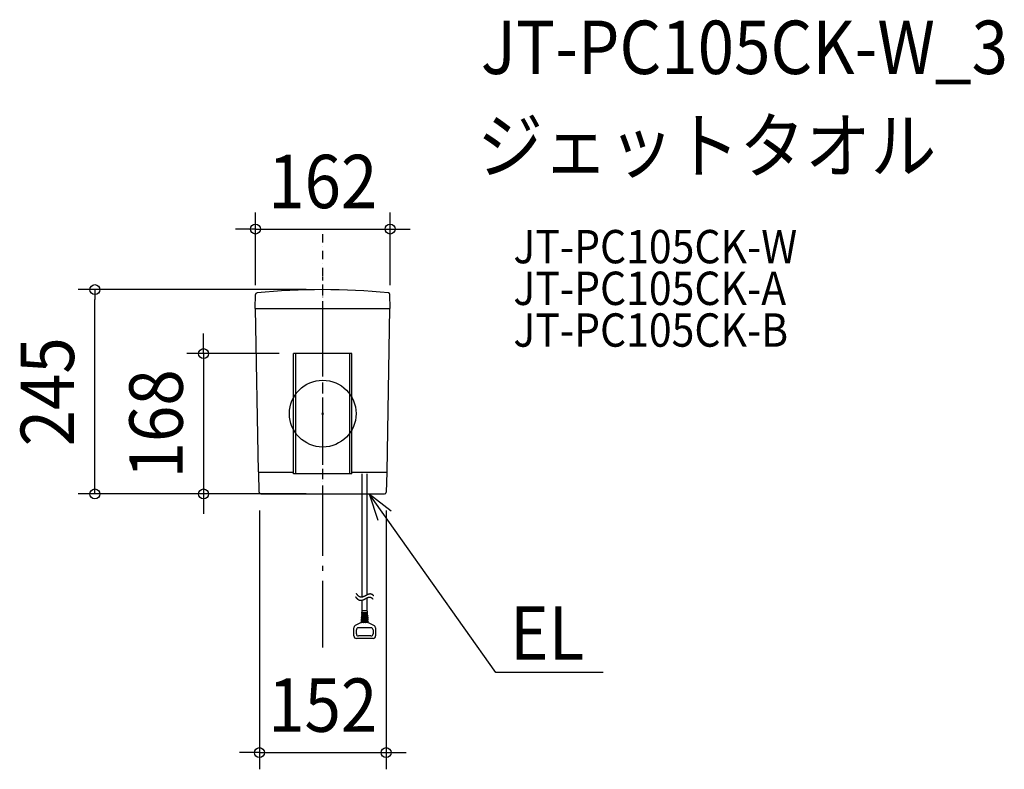
# Model space of a CAD drawing. Extents: x -363 to 817, y -426 to 472.
import ezdxf
from ezdxf.enums import TextEntityAlignment as Align

# ---------------------------------------------------------------- set-up
doc = ezdxf.new("R2010")
doc.units = 0
doc.header["$LTSCALE"] = 20
doc.header["$PDMODE"] = 3
doc.header["$PDSIZE"] = -2
doc.linetypes.add('CENTER', pattern=[1, 0.5, -0.25, 0, -0.25])
doc.linetypes.add('DASHDOT', pattern=[5.5, 4, -0.6, 0.3, -0.6])
doc.layers.get('DEFPOINTS').update_dxf_attribs({"linetype": 'CONTINUOUS'})
for name, color, linetype in [('ARRANGE', 1, 'CONTINUOUS'), ('BASIS', 6, 'DASHDOT'), ('DETAIL', 5, 'CONTINUOUS'), ('ETC', 61, 'CONTINUOUS'), ('NOTE', 4, 'CONTINUOUS'), ('OUTLINE', 3, 'CONTINUOUS'), ('SIZE', 30, 'CONTINUOUS')]:
    doc.layers.add(name, color=color, linetype=linetype)
doc.styles.get("Standard").update_dxf_attribs({"font": 'SIMPLEX.shx', "width": 0.9, "height": 64, "bigfont": 'BIGFONT.shx'})

msp = doc.modelspace()

# ---------------------------------------------------------------- linework, layer by layer
at = {"layer": 'ARRANGE', "color": 1, "linetype": 'CONTINUOUS'}
msp.add_circle((0, 0), 40, dxfattribs=at)
msp.add_point((0, 0), dxfattribs=at)
at = {"layer": 'BASIS', "color": 6, "linetype": 'DASHDOT'}
msp.add_line((0, -280.5), (0, 164.2), dxfattribs=at)
at = {"layer": 'DEFPOINTS', "color": 30, "linetype": 'CONTINUOUS'}
for p in [(80.7, 221.4), (-273.1, 148.7), (0, 148.7), (-32.4, 72), (-142.8, -96.3), (0, -96.3), (0, -96.3), (75.9, -406.5)]:
    msp.add_point(p, dxfattribs=at)
at = {"layer": 'DETAIL', "color": 5, "linetype": 'CENTER'}
msp.add_line((0, -96.3), (0, 215.3), dxfattribs=at)
at = {"layer": 'DETAIL', "color": 5, "linetype": 'CONTINUOUS'}
for p, q in [((-80.9, 126.2), (-80.6, 142.8)), ((80.9, 126.2), (80.6, 142.8)), ((-80.9, 126.2), (80.9, 126.2)), ((-77.2, -69.8), (-80.6, 126.2)), ((77.2, -69.8), (80.6, 126.2)), ((35, 72), (-35, 72)), ((-35, -72.1), (-35, 72)), ((-32.4, -72.1), (-32.4, 72)), ((32.4, -72.1), (32.4, 72)), ((35, -72.1), (35, 72)), ((-76.2, -94.4), (-76.7, -70.3)), ((-76.7, -70.3), (-35, -70.3)), ((35, -70.3), (76.7, -70.3)), ((76.7, -70.3), (76.2, -94.4)), ((35, -72.1), (-35, -72.1)), ((47.1, -220.1), (47.1, -72.1)), ((53.1, -216.6), (53.1, -72.1)), ((-74.2, -96.3), (74.2, -96.3)), ((39.8, -219.9), (39.7, -219.6)), ((39.9, -220.1), (39.8, -219.9)), ((40.1, -220.3), (39.9, -220.1)), ((40.2, -220.5), (40.1, -220.3)), ((40.4, -220.7), (40.2, -220.5)), ((40.5, -215.9), (40.3, -215.5)), ((40.5, -220.9), (40.4, -220.7)), ((40.7, -216.2), (40.5, -215.9)), ((40.6, -221.1), (40.5, -220.9)), ((40.8, -221.3), (40.6, -221.1)), ((40.9, -216.5), (40.7, -216.2)), ((40.9, -221.5), (40.8, -221.3)), ((41.1, -216.8), (40.9, -216.5)), ((41, -221.6), (40.9, -221.5)), ((41.2, -221.8), (41, -221.6)), ((41.3, -217.1), (41.1, -216.8)), ((41.3, -222), (41.2, -221.8)), ((41.5, -217.4), (41.3, -217.1)), ((41.5, -222.1), (41.3, -222)), ((41.7, -217.6), (41.5, -217.4)), ((41.6, -222.3), (41.5, -222.1)), ((41.7, -222.4), (41.6, -222.3)), ((42, -217.8), (41.7, -217.6)), ((41.9, -222.5), (41.7, -222.4)), ((42, -222.7), (41.9, -222.5)), ((42.2, -218.1), (42, -217.8)), ((42.1, -222.8), (42, -222.7)), ((42.3, -222.9), (42.1, -222.8)), ((42.4, -218.3), (42.2, -218.1)), ((42.4, -223), (42.3, -222.9)), ((42.6, -218.5), (42.4, -218.3)), ((42.5, -223.1), (42.4, -223)), ((42.7, -223.2), (42.5, -223.1)), ((42.8, -218.7), (42.6, -218.5)), ((42.8, -223.3), (42.7, -223.2)), ((43, -218.8), (42.8, -218.7)), ((43, -223.4), (42.8, -223.3)), ((43.2, -219), (43, -218.8)), ((43.2, -223.5), (43, -223.4)), ((43.4, -219.1), (43.2, -219)), ((43.3, -223.6), (43.2, -223.5)), ((43.5, -223.7), (43.3, -223.6)), ((43.6, -219.3), (43.4, -219.1)), ((43.6, -223.8), (43.5, -223.7)), ((43.8, -219.4), (43.6, -219.3)), ((43.8, -223.8), (43.6, -223.8)), ((44, -219.5), (43.8, -219.4)), ((43.9, -223.9), (43.8, -223.8)), ((44.1, -224), (43.9, -223.9)), ((44.3, -219.7), (44, -219.5)), ((44.2, -224), (44.1, -224)), ((44.4, -224.1), (44.2, -224)), ((44.5, -219.8), (44.3, -219.7)), ((44.5, -224.1), (44.4, -224.1)), ((44.7, -219.8), (44.5, -219.8)), ((44.7, -224.1), (44.5, -224.1)), ((45, -219.9), (44.7, -219.8)), ((44.9, -224.2), (44.7, -224.1)), ((45, -224.2), (44.9, -224.2)), ((45.2, -220), (45, -219.9)), ((45.2, -224.2), (45, -224.2)), ((45.4, -220), (45.2, -220)), ((45.3, -224.2), (45.2, -224.2)), ((45.5, -224.2), (45.3, -224.2)), ((45.6, -220.1), (45.4, -220)), ((45.7, -224.2), (45.5, -224.2)), ((45.9, -220.1), (45.6, -220.1)), ((45.9, -224.2), (45.7, -224.2)), ((46.1, -220.1), (45.9, -220.1)), ((46, -224.2), (45.9, -224.2)), ((46.2, -224.2), (46, -224.2)), ((46.3, -220.1), (46.1, -220.1)), ((46.4, -224.2), (46.2, -224.2)), ((46.5, -220.1), (46.3, -220.1)), ((46.6, -224.1), (46.4, -224.2)), ((46.8, -220.1), (46.5, -220.1)), ((46.8, -224.1), (46.6, -224.1)), ((47, -220), (46.8, -220.1)), ((46.9, -224.1), (46.8, -224.1)), ((47.1, -224), (46.9, -224.1)), ((47.3, -220), (47, -220)), ((47.1, -236.6), (47.1, -224)), ((47.3, -224), (47.1, -224)), ((47.6, -219.9), (47.3, -220)), ((47.5, -223.9), (47.3, -224)), ((47.7, -223.9), (47.5, -223.9)), ((47.9, -219.8), (47.6, -219.9)), ((47.8, -223.8), (47.7, -223.9)), ((48, -223.7), (47.8, -223.8)), ((48.2, -219.8), (47.9, -219.8)), ((48.2, -223.7), (48, -223.7)), ((48.5, -219.7), (48.2, -219.8)), ((48.4, -223.6), (48.2, -223.7)), ((48.6, -223.5), (48.4, -223.6)), ((48.7, -219.6), (48.5, -219.7)), ((48.7, -223.4), (48.6, -223.5)), ((49, -219.4), (48.7, -219.6)), ((48.9, -223.4), (48.7, -223.4)), ((49.1, -223.3), (48.9, -223.4)), ((49.3, -219.3), (49, -219.4)), ((49.2, -223.2), (49.1, -223.3)), ((49.5, -223.1), (49.2, -223.2)), ((49.6, -219.2), (49.3, -219.3)), ((49.7, -223), (49.5, -223.1)), ((49.9, -219.1), (49.6, -219.2)), ((49.9, -222.9), (49.7, -223)), ((50.2, -218.9), (49.9, -219.1)), ((50.1, -222.7), (49.9, -222.9)), ((50.3, -222.6), (50.1, -222.7)), ((50.5, -218.7), (50.2, -218.9)), ((50.5, -222.5), (50.3, -222.6)), ((50.8, -218.6), (50.5, -218.7)), ((50.7, -222.4), (50.5, -222.5)), ((51.2, -222.2), (50.7, -222.4)), ((51.2, -218.4), (50.8, -218.6)), ((51.5, -218.2), (51.2, -218.4)), ((51.4, -222), (51.2, -222.2)), ((51.6, -221.9), (51.4, -222)), ((51.8, -218), (51.5, -218.2)), ((51.8, -221.8), (51.6, -221.9)), ((52.1, -217.9), (51.8, -218)), ((52, -221.7), (51.8, -221.8)), ((52.2, -221.6), (52, -221.7)), ((52.4, -217.7), (52.1, -217.9)), ((52.4, -221.5), (52.2, -221.6)), ((52.8, -217.5), (52.4, -217.7)), ((52.6, -221.4), (52.4, -221.5)), ((52.8, -221.3), (52.6, -221.4)), ((53.1, -217.3), (52.8, -217.5)), ((53, -221.2), (52.8, -221.3)), ((53.2, -221.1), (53, -221.2)), ((53.4, -217.2), (53.1, -217.3)), ((53.1, -236.6), (53.1, -221.1)), ((53.4, -221), (53.2, -221.1)), ((53.7, -217), (53.4, -217.2)), ((53.6, -220.9), (53.4, -221)), ((53.8, -220.9), (53.6, -220.9)), ((54, -216.9), (53.7, -217)), ((54, -220.8), (53.8, -220.9)), ((54.4, -216.8), (54, -216.9)), ((54.2, -220.7), (54, -220.8)), ((54.4, -220.6), (54.2, -220.7)), ((54.7, -216.6), (54.4, -216.8)), ((54.6, -220.6), (54.4, -220.6)), ((54.8, -220.5), (54.6, -220.6)), ((55, -216.5), (54.7, -216.6)), ((55, -220.5), (54.8, -220.5)), ((55.3, -216.4), (55, -216.5)), ((55.2, -220.5), (55, -220.5)), ((55.3, -220.4), (55.2, -220.5)), ((55.6, -216.4), (55.3, -216.4)), ((55.5, -220.4), (55.3, -220.4)), ((55.7, -220.4), (55.5, -220.4)), ((55.9, -216.3), (55.6, -216.4)), ((55.8, -220.4), (55.7, -220.4)), ((56, -220.4), (55.8, -220.4)), ((56.2, -216.3), (55.9, -216.3)), ((56.2, -220.4), (56, -220.4)), ((56.4, -216.2), (56.2, -216.3)), ((56.3, -220.4), (56.2, -220.4)), ((56.5, -220.4), (56.3, -220.4)), ((56.7, -216.2), (56.4, -216.2)), ((56.7, -220.4), (56.5, -220.4)), ((56.9, -216.2), (56.7, -216.2)), ((56.8, -220.4), (56.7, -220.4)), ((57, -220.4), (56.8, -220.4)), ((57.2, -216.2), (56.9, -216.2)), ((57.1, -220.4), (57, -220.4)), ((57.3, -220.5), (57.1, -220.4)), ((57.4, -216.3), (57.2, -216.2)), ((57.4, -220.5), (57.3, -220.5)), ((57.7, -216.3), (57.4, -216.3)), ((57.6, -220.6), (57.4, -220.5)), ((57.7, -220.6), (57.6, -220.6)), ((57.9, -216.3), (57.7, -216.3)), ((57.9, -220.7), (57.7, -220.6)), ((58.1, -216.4), (57.9, -216.3)), ((58, -220.7), (57.9, -220.7)), ((58.2, -220.8), (58, -220.7)), ((58.4, -216.5), (58.1, -216.4)), ((58.3, -220.9), (58.2, -220.8)), ((58.5, -220.9), (58.3, -220.9)), ((58.6, -216.6), (58.4, -216.5)), ((58.6, -221), (58.5, -220.9)), ((58.8, -216.7), (58.6, -216.6)), ((58.8, -221.1), (58.6, -221)), ((59, -216.8), (58.8, -216.7)), ((58.9, -221.2), (58.8, -221.1)), ((59.1, -221.3), (58.9, -221.2)), ((59.3, -216.9), (59, -216.8)), ((59.2, -221.4), (59.1, -221.3)), ((59.4, -221.5), (59.2, -221.4)), ((59.5, -217), (59.3, -216.9)), ((59.5, -221.6), (59.4, -221.5)), ((59.7, -217.2), (59.5, -217)), ((59.6, -221.8), (59.5, -221.6)), ((59.8, -221.9), (59.6, -221.8)), ((59.9, -217.3), (59.7, -217.2)), ((59.9, -222), (59.8, -221.9)), ((60.1, -217.5), (59.9, -217.3)), ((60.1, -222.2), (59.9, -222)), ((60.3, -217.7), (60.1, -217.5)), ((60.2, -222.3), (60.1, -222.2)), ((60.4, -222.5), (60.2, -222.3)), ((60.5, -217.8), (60.3, -217.7)), ((60.5, -222.6), (60.4, -222.5)), ((60.7, -218), (60.5, -217.8)), ((60.9, -218.3), (60.7, -218)), ((61.1, -218.5), (60.9, -218.3)), ((54.1, -246.2), (46.1, -246.2)), ((46.1, -246.2), (46.1, -247.2)), ((54.2, -247.2), (46.1, -247.2)), ((46.3, -244), (46.2, -245.1)), ((54, -245.1), (46.2, -245.1)), ((46.4, -241.9), (46.3, -243)), ((53.9, -243), (46.3, -243)), ((54, -244), (46.3, -244)), ((53.9, -241.9), (46.4, -241.9)), ((53.7, -239.8), (46.5, -239.8)), ((46.5, -239.8), (46.5, -240.9)), ((53.8, -240.9), (46.5, -240.9)), ((46.7, -237), (46.6, -238.7)), ((53.7, -238.7), (46.6, -238.7)), ((53.1, -236.6), (47.1, -236.6)), ((48, -239.8), (48, -238.7)), ((48, -241.9), (48, -240.9)), ((48, -244), (48, -243)), ((48, -246.2), (48, -245.1)), ((48, -248.3), (48, -247.2)), ((52.3, -239.8), (52.3, -238.7)), ((52.3, -241.9), (52.3, -240.9)), ((52.3, -244), (52.3, -243)), ((52.3, -246.2), (52.3, -245.1)), ((52.3, -248.3), (52.3, -247.2)), ((53.7, -238.7), (53.5, -237)), ((53.8, -240.9), (53.7, -239.8)), ((53.9, -241.9), (53.9, -243)), ((54, -244), (54, -245.1)), ((54.1, -246.2), (54.2, -247.2)), ((37.3, -266.6), (37.3, -256.7)), ((45.9, -250.4), (38.9, -254)), ((40.3, -264.1), (40.3, -259.2)), ((57.8, -256.7), (42.8, -256.7)), ((46, -248.3), (45.9, -249.4)), ((54.3, -249.4), (45.9, -249.4)), ((54.6, -250.4), (45.9, -250.4)), ((54.2, -248.3), (46, -248.3)), ((47.2, -250.4), (47.2, -249.4)), ((53.1, -250.4), (53.1, -249.4)), ((54.2, -248.3), (54.3, -249.4)), ((54.6, -250.4), (61.6, -254)), ((60.3, -259.2), (60.3, -264.1)), ((63.3, -256.7), (63.3, -266.6)), ((60.3, -269.6), (40.3, -269.6)), ((57.8, -266.6), (42.8, -266.6))]:
    msp.add_line(p, q, dxfattribs=at)
for centre, radius, start, end in [((-78.6, 142.8), 2, 95.652, 179), ((0, -651.3), 800, 84.348, 95.652), ((78.6, 142.8), 2, 1, 84.348), ((-76.7, -69.8), 0.5, 181, 270), ((76.7, -69.8), 0.5, 270, 359), ((-74.2, -94.3), 2, 181, 270), ((74.2, -94.3), 2, 270, 359), ((46.1, -247.8), 0.531, 270, 90), ((46.2, -245.6), 0.531, 270, 90), ((46.3, -243.5), 0.531, 270, 90), ((46.6, -239.3), 0.531, 270, 90), ((47.1, -237), 0.425, 90, 176.4785), ((46.7, -241.4), 0.531, 270, 90), ((48.8, -247.8), 0.531, 270, 90), ((48.9, -241.4), 0.531, 270, 90), ((48.9, -243.5), 0.531, 270, 90), ((48.9, -245.6), 0.531, 270, 90), ((49, -239.3), 0.531, 270, 90), ((51.3, -239.3), 0.531, 90, 270), ((51.4, -241.4), 0.531, 90, 270), ((51.4, -243.5), 0.531, 90, 270), ((51.5, -245.6), 0.531, 90, 270), ((51.5, -247.8), 0.531, 90, 270), ((53.1, -237), 0.425, 3.5215, 90), ((53.7, -239.3), 0.531, 90, 270), ((53.8, -241.4), 0.531, 90, 270), ((53.9, -243.5), 0.531, 90, 270), ((54, -245.6), 0.531, 90, 270), ((54.2, -247.8), 0.531, 90, 270), ((40.3, -256.7), 3, 116.89, 180), ((42.8, -259.2), 2.5, 90, 180), ((45.9, -249.9), 0.531, 270, 90), ((48.8, -249.9), 0.531, 270, 90), ((51.5, -249.9), 0.531, 90, 270), ((54.3, -249.9), 0.531, 90, 270), ((57.8, -259.2), 2.5, 0, 90), ((60.3, -256.7), 3, 0, 63.11), ((40.3, -266.6), 3, 180, 270), ((42.8, -264.1), 2.5, 180, 270), ((57.8, -264.1), 2.5, 270, 0), ((60.3, -266.6), 3, 270, 0)]:
    msp.add_arc(centre, radius, start, end, dxfattribs=at)
at = {"layer": 'NOTE', "color": 4, "linetype": 'CONTINUOUS'}
for p, q in [((207.5, -310.3), (55.7, -96.3)), ((55.7, -96.3), (66.1, -127.7)), ((55.7, -96.3), (81.9, -116.5)), ((336.2, -310.3), (207.5, -310.3))]:
    msp.add_line(p, q, dxfattribs=at)
at = {"layer": 'OUTLINE', "color": 3, "linetype": 'CONTINUOUS'}
for p, q in [((-80.9, 126.2), (-80.6, 142.8)), ((80.9, 126.2), (80.6, 142.8)), ((-77.2, -69.8), (-80.6, 126.2)), ((77.2, -69.8), (80.6, 126.2)), ((-76.2, -94.4), (-76.7, -70.3)), ((76.7, -70.3), (76.2, -94.4)), ((-74.2, -96.3), (74.2, -96.3))]:
    msp.add_line(p, q, dxfattribs=at)
for centre, radius, start, end in [((-78.6, 142.8), 2, 95.652, 179), ((0, -651.3), 800, 84.348, 95.652), ((78.6, 142.8), 2, 1, 84.348), ((-76.7, -69.8), 0.5, 181, 270), ((76.7, -69.8), 0.5, 270, 359), ((-74.2, -94.3), 2, 181, 270), ((74.2, -94.3), 2, 270, 359)]:
    msp.add_arc(centre, radius, start, end, dxfattribs=at)
at = {"layer": 'SIZE', "color": 30, "linetype": 'CONTINUOUS'}
for p, q in [((-80.7, 154), (-80.7, 241.4)), ((80.7, 154), (80.7, 241.4)), ((-92.7, 221.4), (-104.7, 221.4)), ((-80.7, 221.4), (-92.7, 221.4)), ((-80.7, 221.4), (80.7, 221.4)), ((80.7, 221.4), (92.7, 221.4)), ((92.7, 221.4), (104.7, 221.4)), ((-20, 148.7), (-293.1, 148.7)), ((-273.1, 148.7), (-273.1, 136.7)), ((-273.1, -84.3), (-273.1, 136.7)), ((-142.8, 84), (-142.8, 96)), ((-142.8, 72), (-142.8, 84)), ((-52.4, 72), (-162.8, 72)), ((-142.8, 72), (-142.8, -96.3)), ((-273.1, -96.3), (-273.1, -84.3)), ((-20, -96.3), (-293.1, -96.3)), ((-20, -96.3), (-162.8, -96.3)), ((-142.8, -96.3), (-142.8, -108.3)), ((-142.8, -108.3), (-142.8, -120.3)), ((-75.9, -116.3), (-75.9, -426.5)), ((75.9, -116.3), (75.9, -426.5)), ((-87.9, -406.5), (-99.9, -406.5)), ((-75.9, -406.5), (-87.9, -406.5)), ((-75.9, -406.5), (75.9, -406.5)), ((75.9, -406.5), (87.9, -406.5)), ((87.9, -406.5), (99.9, -406.5))]:
    msp.add_line(p, q, dxfattribs=at)
for centre in [(-80.7, 221.4), (80.7, 221.4), (-273.1, 148.7), (-142.8, 72), (-273.1, -96.3), (-142.8, -96.3), (-75.9, -406.5), (75.9, -406.5)]:
    msp.add_circle(centre, 6, dxfattribs=at)

# ---------------------------------------------------------------- texts
at = {"layer": 'ETC', "color": 61, "linetype": 'CONTINUOUS', "width": 0.9}
for s, height, p in [('JT-PC105CK-W_3', 64, (189.5, 407.3)), ('ジェットタオル', 64, (185.3, 289.3)), ('JT-PC105CK-W', 40, (228.5, 180.3)), ('JT-PC105CK-A', 40, (228.5, 130.3)), ('JT-PC105CK-B', 40, (228.5, 80.3))]:
    msp.add_text(s, height=height, dxfattribs=at).set_placement(p)
at = {"layer": 'NOTE', "color": 4, "linetype": 'CONTINUOUS', "width": 0.9}
msp.add_text('EL', height=64, dxfattribs=at).set_placement((224.5, -295))
at = {"layer": 'SIZE', "color": 30, "linetype": 'CONTINUOUS', "width": 0.9}
for s, p in [('162', (0, 246.4)), ('152', (0, -381.5))]:
    msp.add_text(s, height=64, dxfattribs=at).set_placement(p, align=Align.CENTER)
for s, p in [('245', (-298.1, 26.2)), ('168', (-167.8, -12.2))]:
    msp.add_text(s, height=64, rotation=90, dxfattribs=at).set_placement(p, align=Align.CENTER)

doc.saveas('drawing.dxf')
